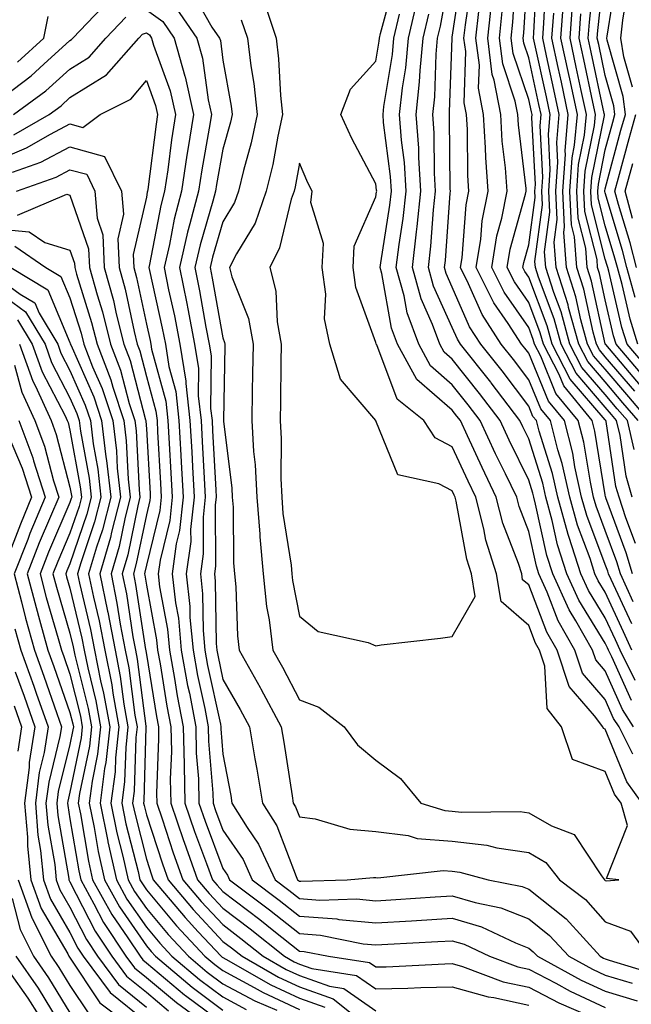
# Model space of a CAD drawing. Units: inches. Extents: x 1023923 to 1026563, y 7229258 to 7231898.
# Drawn here: x 1024721 to 1024801, y 7229326 to 7229454 of the extents above; entities that cross this region are included whole.
import ezdxf

# ---------------------------------------------------------------- set-up
doc = ezdxf.new("R2010")
doc.units = ezdxf.units.IN
doc.header["$MEASUREMENT"] = 0
doc.layers.add('Contour_10237229', color=7, linetype='Continuous', true_color=0x9a7770)

msp = doc.modelspace()

# ---------------------------------------------------------------- linework, layer by layer
at = {"layer": 'Contour_10237229'}
for points in [[(1024801.49, 7229365.35, 3047), (1024798.91, 7229371.06, 3047), (1024798.48, 7229371.92, 3047), (1024798.34, 7229372.21, 3047), (1024798.05, 7229372.85, 3047), (1024794.59, 7229378.46, 3047), (1024793.03, 7229381.92, 3047), (1024791.82, 7229385.69, 3047), (1024791.12, 7229388.85, 3047), (1024790.28, 7229391.92, 3047), (1024789.87, 7229393.74, 3047), (1024788.05, 7229399.53, 3047), (1024787.27, 7229401.13, 3047), (1024786.9, 7229401.92, 3047), (1024783.13, 7229406.85, 3047), (1024783.07, 7229406.93, 3047), (1024779.14, 7229411.92, 3047), (1024778.71, 7229412.58, 3047), (1024778.05, 7229414.11, 3047), (1024775.61, 7229419.48, 3047), (1024774.92, 7229421.92, 3047), (1024775.26, 7229424.7, 3047), (1024775.59, 7229429.47, 3047), (1024775.86, 7229431.92, 3047), (1024775.71, 7229434.25, 3047), (1024775.67, 7229439.54, 3047), (1024775.49, 7229441.92, 3047), (1024775.75, 7229444.22, 3047), (1024775.92, 7229449.8, 3047), (1024776.12, 7229451.92, 3047), (1024776.49, 7229453.47, 3047), (1024778.03, 7229461.9, 3047)], [(1024801.98, 7229367.98, 3046), (1024799.98, 7229371.92, 3046), (1024799.4, 7229373.27, 3046), (1024798.05, 7229376.17, 3046), (1024795.86, 7229379.73, 3046), (1024794.87, 7229381.92, 3046), (1024793.34, 7229386.63, 3046), (1024793.19, 7229387.06, 3046), (1024791.84, 7229391.92, 3046), (1024791.16, 7229395.02, 3046), (1024789.42, 7229400.56, 3046), (1024789.07, 7229401.92, 3046), (1024788.6, 7229402.48, 3046), (1024788.05, 7229403.82, 3046), (1024784.55, 7229408.42, 3046), (1024781.8, 7229411.92, 3046), (1024780.32, 7229414.2, 3046), (1024778.05, 7229419.38, 3046), (1024777.25, 7229421.13, 3046), (1024777.03, 7229421.92, 3046), (1024777.15, 7229422.83, 3046), (1024777.76, 7229431.63, 3046), (1024777.8, 7229431.92, 3046), (1024777.78, 7229432.2, 3046), (1024777.7, 7229441.57, 3046), (1024777.68, 7229441.92, 3046), (1024777.7, 7229442.26, 3046), (1024778.03, 7229451.89, 3046), (1024778.03, 7229451.92, 3046), (1024778.03, 7229451.94, 3046), (1024778.05, 7229452.04, 3046), (1024779.32, 7229460.64, 3046)], [(1024801.59, 7229391.92, 3040), (1024800.78, 7229394.65, 3040), (1024799.98, 7229399.99, 3040), (1024799.53, 7229401.92, 3040), (1024798.85, 7229402.72, 3040), (1024798.05, 7229403.67, 3040), (1024794.24, 7229408.11, 3040), (1024792.27, 7229411.92, 3040), (1024791.37, 7229415.23, 3040), (1024789.32, 7229420.66, 3040), (1024788.91, 7229421.92, 3040), (1024788.85, 7229422.71, 3040), (1024789.85, 7229430.12, 3040), (1024789.77, 7229431.92, 3040), (1024789.89, 7229433.76, 3040), (1024789.53, 7229440.44, 3040), (1024789.67, 7229441.92, 3040), (1024789.38, 7229443.25, 3040), (1024788.05, 7229449.32, 3040), (1024787.39, 7229451.27, 3040), (1024787.31, 7229451.92, 3040), (1024787.39, 7229452.58, 3040), (1024787.95, 7229461.82, 3040)], [(1024801.82, 7229398.16, 3039), (1024800.94, 7229401.92, 3039), (1024799.61, 7229403.48, 3039), (1024798.05, 7229405.32, 3039), (1024795, 7229408.87, 3039), (1024793.42, 7229411.92, 3039), (1024792.27, 7229416.14, 3039), (1024791.31, 7229418.65, 3039), (1024790.26, 7229421.92, 3039), (1024790.1, 7229423.98, 3039), (1024790.8, 7229429.16, 3039), (1024790.69, 7229431.92, 3039), (1024790.86, 7229434.73, 3039), (1024790.63, 7229439.34, 3039), (1024790.84, 7229441.92, 3039), (1024790.35, 7229444.22, 3039), (1024788.85, 7229451.13, 3039), (1024788.67, 7229451.92, 3039), (1024788.71, 7229452.59, 3039), (1024789.14, 7229460.83, 3039)], [(1024802.33, 7229411.92, 3032), (1024801.29, 7229415.16, 3032), (1024800.24, 7229419.73, 3032), (1024799.63, 7229421.92, 3032), (1024799.3, 7229423.17, 3032), (1024798.05, 7229427.36, 3032), (1024797.13, 7229431, 3032), (1024797.07, 7229431.92, 3032), (1024797.15, 7229432.83, 3032), (1024798.05, 7229437.29, 3032), (1024799.03, 7229440.94, 3032), (1024799.3, 7229441.92, 3032), (1024799.16, 7229443.04, 3032), (1024798.05, 7229447.02, 3032), (1024797.19, 7229451.06, 3032), (1024797, 7229451.92, 3032), (1024797.07, 7229452.89, 3032), (1024798.05, 7229461.76, 3032)], [(1024753.48, 7229456.5, 3051), (1024755, 7229451.92, 3051), (1024755.34, 7229449.21, 3051), (1024755.57, 7229444.4, 3051), (1024755.84, 7229441.92, 3051), (1024755.22, 7229439.09, 3051), (1024754.57, 7229435.41, 3051), (1024753.73, 7229431.92, 3051), (1024752.25, 7229427.73, 3051), (1024749.85, 7229423.73, 3051), (1024748.93, 7229421.92, 3051), (1024749.24, 7229420.72, 3051), (1024751.39, 7229415.25, 3051), (1024752, 7229411.92, 3051), (1024751.94, 7229408.03, 3051), (1024751.9, 7229405.76, 3051), (1024751.84, 7229401.92, 3051), (1024752.07, 7229397.9, 3051), (1024752.29, 7229396.16, 3051), (1024752.5, 7229391.92, 3051), (1024752.87, 7229387.1, 3051), (1024752.87, 7229386.75, 3051), (1024753.3, 7229381.92, 3051), (1024753.75, 7229377.63, 3051), (1024754.1, 7229375.87, 3051), (1024754.59, 7229371.92, 3051), (1024755.84, 7229369.7, 3051), (1024758.05, 7229365.42, 3051), (1024760.61, 7229364.49, 3051), (1024763.91, 7229361.92, 3051), (1024765.67, 7229359.53, 3051), (1024768.05, 7229357.54, 3051), (1024771.27, 7229355.13, 3051), (1024773.93, 7229351.92, 3051), (1024777.07, 7229350.95, 3051), (1024778.05, 7229350.87, 3051), (1024779.24, 7229350.74, 3051), (1024786.94, 7229350.82, 3051), (1024788.05, 7229350.65, 3051), (1024791.02, 7229348.95, 3051), (1024793.97, 7229347.84, 3051), (1024797.56, 7229342.41, 3051), (1024797.95, 7229341.92, 3051), (1024798.01, 7229341.87, 3051), (1024798.05, 7229341.82, 3051), (1024798.21, 7229341.76, 3051), (1024799.81, 7229341.92, 3051), (1024798.21, 7229342.08, 3051), (1024800.94, 7229349.03, 3051), (1024800.12, 7229351.92, 3051), (1024799.24, 7229353.12, 3051), (1024798.05, 7229356.05, 3051), (1024793.77, 7229357.64, 3051), (1024792.31, 7229361.92, 3051), (1024790.45, 7229364.32, 3051), (1024790.14, 7229369.83, 3051), (1024789.46, 7229371.92, 3051), (1024788.95, 7229372.82, 3051), (1024788.05, 7229375.14, 3051), (1024784.42, 7229378.29, 3051), (1024783.83, 7229381.92, 3051), (1024782.44, 7229386.31, 3051), (1024782.17, 7229387.79, 3051), (1024781.12, 7229391.92, 3051), (1024780.12, 7229393.99, 3051), (1024778.05, 7229398.5, 3051), (1024775.8, 7229399.68, 3051), (1024774.34, 7229401.92, 3051), (1024770.84, 7229404.71, 3051), (1024768.17, 7229411.81, 3051), (1024768.11, 7229411.92, 3051), (1024768.09, 7229411.96, 3051), (1024768.05, 7229412.15, 3051), (1024765.43, 7229419.3, 3051), (1024765.08, 7229421.92, 3051), (1024765.22, 7229424.74, 3051), (1024768.05, 7229431.17, 3051), (1024768.15, 7229431.81, 3051), (1024768.17, 7229431.92, 3051), (1024768.15, 7229432.03, 3051), (1024768.05, 7229432.87, 3051), (1024764.91, 7229438.79, 3051), (1024763.48, 7229441.92, 3051), (1024764.75, 7229445.23, 3051), (1024768.05, 7229448.92, 3051), (1024768.48, 7229451.5, 3051), (1024768.52, 7229451.92, 3051), (1024768.66, 7229452.53, 3051), (1024770.53, 7229459.44, 3051)], [(1024801.51, 7229371.92, 3045), (1024800.45, 7229374.32, 3045), (1024798.05, 7229379.49, 3045), (1024797.13, 7229380.99, 3045), (1024796.7, 7229381.92, 3045), (1024796.06, 7229383.91, 3045), (1024794.42, 7229388.28, 3045), (1024793.4, 7229391.92, 3045), (1024792.42, 7229396.3, 3045), (1024791.86, 7229398.11, 3045), (1024790.88, 7229401.92, 3045), (1024789.61, 7229403.48, 3045), (1024788.05, 7229407.27, 3045), (1024786.04, 7229409.91, 3045), (1024784.46, 7229411.92, 3045), (1024781.94, 7229415.8, 3045), (1024780.18, 7229419.78, 3045), (1024779.1, 7229421.92, 3045), (1024779.32, 7229423.19, 3045), (1024779.85, 7229430.11, 3045), (1024780.22, 7229431.92, 3045), (1024780.08, 7229433.94, 3045), (1024780.02, 7229439.95, 3045), (1024779.91, 7229441.92, 3045), (1024779.61, 7229443.47, 3045), (1024779.81, 7229450.16, 3045), (1024779.57, 7229451.92, 3045), (1024779.77, 7229453.64, 3045), (1024780.61, 7229459.35, 3045)], [(1024802, 7229385.87, 3041), (1024800.76, 7229389.21, 3041), (1024799.85, 7229391.92, 3041), (1024799.44, 7229393.31, 3041), (1024798.15, 7229401.82, 3041), (1024798.13, 7229401.92, 3041), (1024798.09, 7229401.96, 3041), (1024798.05, 7229402.01, 3041), (1024793.48, 7229407.35, 3041), (1024791.12, 7229411.92, 3041), (1024790.45, 7229414.32, 3041), (1024788.05, 7229420.69, 3041), (1024787.54, 7229421.41, 3041), (1024787.29, 7229421.92, 3041), (1024787.41, 7229422.57, 3041), (1024788.05, 7229424.91, 3041), (1024788.89, 7229431.08, 3041), (1024788.85, 7229431.92, 3041), (1024788.91, 7229432.78, 3041), (1024788.44, 7229441.52, 3041), (1024788.48, 7229441.92, 3041), (1024788.4, 7229442.28, 3041), (1024788.05, 7229443.91, 3041), (1024786.02, 7229449.9, 3041), (1024785.76, 7229451.92, 3041), (1024785.98, 7229453.98, 3041), (1024786.37, 7229460.24, 3041)], [(1024802.35, 7229401.92, 3038), (1024800.37, 7229404.24, 3038), (1024798.05, 7229406.97, 3038), (1024795.76, 7229409.63, 3038), (1024794.59, 7229411.92, 3038), (1024793.26, 7229416.71, 3038), (1024793.19, 7229417.06, 3038), (1024791.62, 7229421.92, 3038), (1024791.37, 7229425.25, 3038), (1024791.78, 7229428.19, 3038), (1024791.59, 7229431.92, 3038), (1024791.84, 7229435.72, 3038), (1024791.72, 7229438.26, 3038), (1024792.03, 7229441.92, 3038), (1024791.33, 7229445.2, 3038), (1024790.35, 7229449.61, 3038), (1024789.87, 7229451.92, 3038), (1024790.02, 7229453.88, 3038), (1024790.32, 7229459.66, 3038)], [(1024804.18, 7229408.06, 3033), (1024800.9, 7229411.92, 3033), (1024800.22, 7229414.09, 3033), (1024798.5, 7229421.47, 3033), (1024798.38, 7229421.92, 3033), (1024798.3, 7229422.18, 3033), (1024798.05, 7229423.04, 3033), (1024796.25, 7229430.12, 3033), (1024796.17, 7229431.92, 3033), (1024796.29, 7229433.69, 3033), (1024797.93, 7229441.8, 3033), (1024797.95, 7229441.92, 3033), (1024797.91, 7229442.06, 3033), (1024796.21, 7229450.08, 3033), (1024795.8, 7229451.92, 3033), (1024795.98, 7229453.99, 3033), (1024796.7, 7229460.56, 3033)], [(1024801.96, 7229418, 3031), (1024800.88, 7229421.92, 3031), (1024800.3, 7229424.17, 3031), (1024798.05, 7229431.68, 3031), (1024797.99, 7229431.87, 3031), (1024797.99, 7229431.92, 3031), (1024798.01, 7229431.97, 3031), (1024798.05, 7229432.2, 3031), (1024800.1, 7229439.87, 3031), (1024800.69, 7229441.92, 3031), (1024800.39, 7229444.26, 3031), (1024798.32, 7229451.66, 3031), (1024798.26, 7229451.92, 3031), (1024798.3, 7229452.17, 3031), (1024799.59, 7229460.39, 3031)], [(1024801.62, 7229445.49, 3030), (1024800.49, 7229449.47, 3030), (1024800.1, 7229451.92, 3030), (1024800.37, 7229454.24, 3030), (1024801.1, 7229458.87, 3030)], [(1024718.05, 7229443.26, 3048), (1024722.97, 7229446.99, 3048), (1024724.63, 7229448.49, 3048), (1024728.05, 7229451.6, 3048), (1024728.25, 7229451.72, 3048), (1024728.42, 7229451.92, 3048), (1024733.15, 7229456.82, 3048)], [(1024744.03, 7229457.91, 3049), (1024746.62, 7229453.36, 3049), (1024747.62, 7229451.92, 3049), (1024747.72, 7229451.58, 3049), (1024748.05, 7229449.05, 3049), (1024749.14, 7229443, 3049), (1024749.26, 7229441.92, 3049), (1024749.05, 7229440.93, 3049), (1024748.05, 7229437.38, 3049), (1024747.21, 7229432.77, 3049), (1024747.07, 7229431.92, 3049), (1024746.74, 7229430.61, 3049), (1024745.06, 7229424.9, 3049), (1024744.38, 7229421.92, 3049), (1024745, 7229418.87, 3049), (1024745.84, 7229414.13, 3049), (1024746.27, 7229411.92, 3049), (1024746.51, 7229410.38, 3049), (1024746.45, 7229403.52, 3049), (1024746.64, 7229401.92, 3049), (1024746.7, 7229400.58, 3049), (1024747.11, 7229392.87, 3049), (1024747.15, 7229391.92, 3049), (1024747.05, 7229390.92, 3049), (1024747.09, 7229382.89, 3049), (1024746.96, 7229381.92, 3049), (1024747.05, 7229380.93, 3049), (1024747.17, 7229372.8, 3049), (1024747.25, 7229371.92, 3049), (1024747.37, 7229371.25, 3049), (1024748.05, 7229368.09, 3049), (1024750.32, 7229364.18, 3049), (1024751.51, 7229361.92, 3049), (1024752.23, 7229357.74, 3049), (1024752.5, 7229356.36, 3049), (1024753.25, 7229351.92, 3049), (1024755.1, 7229348.96, 3049), (1024757.62, 7229342.35, 3049), (1024757.82, 7229341.92, 3049), (1024757.95, 7229341.82, 3049), (1024758.05, 7229341.74, 3049), (1024758.25, 7229341.72, 3049), (1024764.3, 7229341.92, 3049), (1024767.74, 7229342.23, 3049), (1024768.05, 7229342.2, 3049), (1024768.3, 7229342.17, 3049), (1024776.84, 7229343.13, 3049), (1024778.05, 7229343.03, 3049), (1024779.05, 7229342.92, 3049), (1024782.76, 7229341.92, 3049), (1024787.17, 7229341.03, 3049), (1024788.05, 7229340.69, 3049), (1024792.93, 7229336.8, 3049), (1024797.39, 7229331.92, 3049), (1024797.82, 7229331.69, 3049), (1024798.05, 7229331.58, 3049), (1024798.54, 7229331.43, 3049), (1024805.45, 7229329.31, 3049)], [(1024801.72, 7229378.25, 3043), (1024800.04, 7229381.92, 3043), (1024799.57, 7229383.45, 3043), (1024798.05, 7229387.58, 3043), (1024796.86, 7229390.73, 3043), (1024796.53, 7229391.92, 3043), (1024796.1, 7229393.87, 3043), (1024795.24, 7229399.11, 3043), (1024794.51, 7229401.92, 3043), (1024791.6, 7229405.48, 3043), (1024789.61, 7229410.36, 3043), (1024788.81, 7229411.92, 3043), (1024788.64, 7229412.51, 3043), (1024788.05, 7229414.08, 3043), (1024784.83, 7229418.7, 3043), (1024783.21, 7229421.92, 3043), (1024783.87, 7229426.09, 3043), (1024784.51, 7229428.39, 3043), (1024785.22, 7229431.92, 3043), (1024785.02, 7229434.96, 3043), (1024784.59, 7229438.46, 3043), (1024784.38, 7229441.92, 3043), (1024783.54, 7229446.43, 3043), (1024783.28, 7229447.16, 3043), (1024782.68, 7229451.92, 3043), (1024783.21, 7229456.76, 3043)], [(1024738.05, 7229455.59, 3047), (1024740.2, 7229454.07, 3047), (1024741.68, 7229451.92, 3047), (1024743.09, 7229446.96, 3047), (1024743.11, 7229446.86, 3047), (1024744.2, 7229441.92, 3047), (1024743.48, 7229437.35, 3047), (1024743.34, 7229436.62, 3047), (1024742.64, 7229431.92, 3047), (1024741.7, 7229428.27, 3047), (1024741.06, 7229424.94, 3047), (1024740.37, 7229421.92, 3047), (1024740.96, 7229419.01, 3047), (1024741.72, 7229415.6, 3047), (1024742.44, 7229411.92, 3047), (1024743.19, 7229407.07, 3047), (1024743.19, 7229406.78, 3047), (1024743.75, 7229401.92, 3047), (1024743.97, 7229397.85, 3047), (1024744.07, 7229395.89, 3047), (1024744.28, 7229391.92, 3047), (1024743.83, 7229387.71, 3047), (1024743.85, 7229386.13, 3047), (1024743.26, 7229381.92, 3047), (1024743.73, 7229377.61, 3047), (1024743.75, 7229376.21, 3047), (1024744.16, 7229371.92, 3047), (1024744.75, 7229368.63, 3047), (1024745.69, 7229364.28, 3047), (1024746.14, 7229361.92, 3047), (1024746.17, 7229360.05, 3047), (1024746.72, 7229353.24, 3047), (1024746.76, 7229351.92, 3047), (1024747.09, 7229350.95, 3047), (1024748.05, 7229348.4, 3047), (1024750.69, 7229344.55, 3047), (1024751.9, 7229341.92, 3047), (1024755.41, 7229339.27, 3047), (1024758.05, 7229337.16, 3047), (1024762.93, 7229336.8, 3047), (1024763.23, 7229336.74, 3047), (1024768.05, 7229336.3, 3047), (1024772.7, 7229336.57, 3047), (1024773.36, 7229336.6, 3047), (1024778.05, 7229336.88, 3047), (1024781.88, 7229335.75, 3047), (1024786.31, 7229333.66, 3047), (1024788.05, 7229332.98, 3047), (1024788.64, 7229332.52, 3047), (1024789.18, 7229331.92, 3047), (1024794.92, 7229328.8, 3047), (1024798.05, 7229327.35, 3047), (1024802.23, 7229326.11, 3047)], [(1024741.94, 7229455.82, 3048), (1024744.65, 7229451.92, 3048), (1024745.39, 7229449.27, 3048), (1024746.14, 7229443.84, 3048), (1024746.57, 7229441.92, 3048), (1024746.27, 7229440.14, 3048), (1024745.28, 7229434.69, 3048), (1024744.87, 7229431.92, 3048), (1024743.75, 7229427.63, 3048), (1024743.44, 7229426.53, 3048), (1024742.37, 7229421.92, 3048), (1024743.34, 7229417.21, 3048), (1024743.46, 7229416.51, 3048), (1024744.36, 7229411.92, 3048), (1024744.85, 7229408.73, 3048), (1024744.83, 7229405.15, 3048), (1024745.2, 7229401.92, 3048), (1024745.34, 7229399.21, 3048), (1024745.59, 7229394.38, 3048), (1024745.73, 7229391.92, 3048), (1024745.45, 7229389.31, 3048), (1024745.47, 7229384.51, 3048), (1024745.12, 7229381.92, 3048), (1024745.39, 7229379.27, 3048), (1024745.47, 7229374.51, 3048), (1024745.71, 7229371.92, 3048), (1024746.06, 7229369.94, 3048), (1024747.72, 7229362.26, 3048), (1024747.78, 7229361.92, 3048), (1024747.78, 7229361.65, 3048), (1024748.05, 7229358.31, 3048), (1024749.07, 7229352.94, 3048), (1024749.24, 7229351.92, 3048), (1024751.23, 7229348.75, 3048), (1024752.7, 7229346.58, 3048), (1024754.87, 7229341.92, 3048), (1024756.68, 7229340.55, 3048), (1024758.05, 7229339.46, 3048), (1024760.71, 7229339.25, 3048), (1024765.53, 7229339.41, 3048), (1024768.05, 7229339.18, 3048), (1024770.65, 7229339.32, 3048), (1024775.8, 7229339.68, 3048), (1024778.05, 7229339.82, 3048), (1024781.04, 7229338.93, 3048), (1024784.4, 7229338.26, 3048), (1024788.05, 7229336.83, 3048), (1024790.78, 7229334.65, 3048), (1024793.28, 7229331.92, 3048), (1024796.37, 7229330.24, 3048), (1024798.05, 7229329.47, 3048), (1024801.55, 7229328.42, 3048)], [(1024801.64, 7229358.33, 3049), (1024799.85, 7229361.92, 3049), (1024799.14, 7229363.01, 3049), (1024798.05, 7229365.46, 3049), (1024795.06, 7229368.92, 3049), (1024794.07, 7229371.92, 3049), (1024791.9, 7229375.77, 3049), (1024790.45, 7229379.52, 3049), (1024789.38, 7229381.92, 3049), (1024789.05, 7229382.92, 3049), (1024788.05, 7229387.45, 3049), (1024786.8, 7229390.68, 3049), (1024786.49, 7229391.92, 3049), (1024785.02, 7229394.95, 3049), (1024783.71, 7229397.59, 3049), (1024781.7, 7229401.92, 3049), (1024780.12, 7229403.99, 3049), (1024778.05, 7229406.62, 3049), (1024775.22, 7229409.09, 3049), (1024773.66, 7229411.92, 3049), (1024772.15, 7229416.01, 3049), (1024771.74, 7229418.22, 3049), (1024770.73, 7229421.92, 3049), (1024771.08, 7229424.95, 3049), (1024771.62, 7229428.35, 3049), (1024772.01, 7229431.92, 3049), (1024771.78, 7229435.64, 3049), (1024771.41, 7229438.57, 3049), (1024771.16, 7229441.92, 3049), (1024771.53, 7229445.4, 3049), (1024771.96, 7229448.01, 3049), (1024772.33, 7229451.92, 3049), (1024773.42, 7229456.56, 3049)], [(1024801.9, 7229405.77, 3036), (1024798.05, 7229410.28, 3036), (1024797.29, 7229411.16, 3036), (1024796.9, 7229411.92, 3036), (1024796.47, 7229413.5, 3036), (1024795.24, 7229419.11, 3036), (1024794.34, 7229421.92, 3036), (1024794.05, 7229425.93, 3036), (1024793.64, 7229427.51, 3036), (1024793.42, 7229431.92, 3036), (1024793.71, 7229436.26, 3036), (1024794.05, 7229437.93, 3036), (1024794.4, 7229441.92, 3036), (1024793.4, 7229446.57, 3036), (1024793.28, 7229447.14, 3036), (1024792.25, 7229451.92, 3036), (1024792.6, 7229456.46, 3036)], [(1024802.66, 7229406.53, 3035), (1024798.11, 7229411.85, 3035), (1024798.05, 7229411.92, 3035), (1024798.05, 7229411.96, 3035), (1024796.27, 7229420.13, 3035), (1024795.69, 7229421.92, 3035), (1024795.51, 7229424.47, 3035), (1024794.51, 7229428.38, 3035), (1024794.34, 7229431.92, 3035), (1024794.57, 7229435.4, 3035), (1024795.35, 7229439.21, 3035), (1024795.59, 7229441.92, 3035), (1024794.91, 7229445.06, 3035), (1024794.26, 7229448.12, 3035), (1024793.44, 7229451.92, 3035), (1024793.77, 7229456.21, 3035)], [(1024720.69, 7229441.92, 3047), (1024724.92, 7229445.04, 3047), (1024728.05, 7229447.87, 3047), (1024730.55, 7229449.42, 3047), (1024732.74, 7229451.92, 3047), (1024735.35, 7229454.63, 3047)], [(1024721.19, 7229448.77, 3049), (1024724.65, 7229451.92, 3049), (1024725.22, 7229454.75, 3049)], [(1024750.45, 7229454.32, 3050), (1024751.25, 7229451.92, 3050), (1024751.7, 7229448.28, 3050), (1024752.11, 7229445.98, 3050), (1024752.54, 7229441.92, 3050), (1024751.74, 7229438.23, 3050), (1024750.73, 7229434.61, 3050), (1024750.08, 7229431.92, 3050), (1024749.55, 7229430.42, 3050), (1024748.05, 7229427.9, 3050), (1024746.7, 7229423.28, 3050), (1024746.39, 7229421.92, 3050), (1024746.66, 7229420.53, 3050), (1024748.05, 7229412.72, 3050), (1024748.28, 7229412.14, 3050), (1024748.32, 7229411.92, 3050), (1024748.3, 7229411.66, 3050), (1024748.13, 7229401.99, 3050), (1024748.11, 7229401.92, 3050), (1024748.13, 7229401.85, 3050), (1024749.22, 7229393.08, 3050), (1024749.28, 7229391.92, 3050), (1024749.38, 7229390.59, 3050), (1024749.44, 7229383.32, 3050), (1024749.57, 7229381.92, 3050), (1024749.75, 7229380.22, 3050), (1024749.94, 7229373.81, 3050), (1024750.18, 7229371.92, 3050), (1024752.93, 7229367.04, 3050), (1024753.01, 7229366.89, 3050), (1024755.65, 7229361.92, 3050), (1024756.02, 7229359.88, 3050), (1024757.09, 7229352.89, 3050), (1024757.25, 7229351.92, 3050), (1024757.56, 7229351.43, 3050), (1024758.05, 7229350.13, 3050), (1024760.1, 7229349.87, 3050), (1024764.65, 7229348.51, 3050), (1024768.05, 7229348.22, 3050), (1024772.29, 7229347.69, 3050), (1024773.46, 7229347.32, 3050), (1024778.05, 7229346.95, 3050), (1024782.56, 7229346.43, 3050), (1024783.89, 7229346.08, 3050), (1024788.05, 7229345.46, 3050), (1024790.3, 7229344.17, 3050), (1024792.05, 7229341.92, 3050), (1024795.45, 7229339.32, 3050), (1024798.05, 7229336.44, 3050), (1024801.35, 7229335.22, 3050), (1024803.75, 7229331.92, 3050)], [(1024802.89, 7229351.92, 3050), (1024800.86, 7229354.72, 3050), (1024798.05, 7229361.59, 3050), (1024797.82, 7229361.68, 3050), (1024797.74, 7229361.92, 3050), (1024796.64, 7229363.32, 3050), (1024793.32, 7229367.18, 3050), (1024791.76, 7229371.92, 3050), (1024790.43, 7229374.29, 3050), (1024788.05, 7229380.44, 3050), (1024787.25, 7229381.13, 3050), (1024787.13, 7229381.92, 3050), (1024786.7, 7229383.27, 3050), (1024784.67, 7229388.54, 3050), (1024783.79, 7229391.92, 3050), (1024781.94, 7229395.8, 3050), (1024780.04, 7229399.94, 3050), (1024779.1, 7229401.92, 3050), (1024778.66, 7229402.52, 3050), (1024778.05, 7229403.28, 3050), (1024773.42, 7229407.29, 3050), (1024770.88, 7229411.92, 3050), (1024770.12, 7229413.99, 3050), (1024768.83, 7229421.14, 3050), (1024768.62, 7229421.92, 3050), (1024768.69, 7229422.55, 3050), (1024769.89, 7229430.08, 3050), (1024770.08, 7229431.92, 3050), (1024769.96, 7229433.83, 3050), (1024769.07, 7229440.9, 3050), (1024768.99, 7229441.92, 3050), (1024769.1, 7229442.96, 3050), (1024770.22, 7229449.75, 3050), (1024770.41, 7229451.92, 3050), (1024771.16, 7229455.02, 3050)], [(1024801.76, 7229361.92, 3048), (1024800.32, 7229364.19, 3048), (1024798.05, 7229369.21, 3048), (1024796.8, 7229370.66, 3048), (1024796.39, 7229371.92, 3048), (1024794.22, 7229375.76, 3048), (1024793.32, 7229377.19, 3048), (1024791.21, 7229381.92, 3048), (1024790.43, 7229384.3, 3048), (1024788.95, 7229391.01, 3048), (1024788.69, 7229391.92, 3048), (1024788.58, 7229392.46, 3048), (1024788.05, 7229394.16, 3048), (1024785.49, 7229399.36, 3048), (1024784.3, 7229401.92, 3048), (1024781.59, 7229405.46, 3048), (1024778.05, 7229409.96, 3048), (1024777, 7229410.88, 3048), (1024776.43, 7229411.92, 3048), (1024775.47, 7229414.49, 3048), (1024773.97, 7229417.84, 3048), (1024772.84, 7229421.92, 3048), (1024773.38, 7229426.59, 3048), (1024773.44, 7229427.3, 3048), (1024773.93, 7229431.92, 3048), (1024773.66, 7229436.31, 3048), (1024773.66, 7229437.52, 3048), (1024773.32, 7229441.92, 3048), (1024773.77, 7229446.19, 3048), (1024773.83, 7229447.7, 3048), (1024774.22, 7229451.92, 3048), (1024774.96, 7229455.02, 3048)], [(1024801.51, 7229375.38, 3044), (1024798.83, 7229381.15, 3044), (1024798.48, 7229381.92, 3044), (1024798.38, 7229382.24, 3044), (1024798.05, 7229383.12, 3044), (1024795.63, 7229389.51, 3044), (1024794.96, 7229391.92, 3044), (1024794.09, 7229395.88, 3044), (1024793.79, 7229397.66, 3044), (1024792.7, 7229401.92, 3044), (1024790.61, 7229404.48, 3044), (1024788.05, 7229410.72, 3044), (1024787.52, 7229411.4, 3044), (1024787.11, 7229411.92, 3044), (1024785.37, 7229414.6, 3044), (1024783.46, 7229417.33, 3044), (1024781.16, 7229421.92, 3044), (1024781.76, 7229425.63, 3044), (1024781.94, 7229428.02, 3044), (1024782.72, 7229431.92, 3044), (1024782.42, 7229436.3, 3044), (1024782.41, 7229437.56, 3044), (1024782.15, 7229441.92, 3044), (1024781.49, 7229445.37, 3044), (1024781.59, 7229448.38, 3044), (1024781.12, 7229451.92, 3044), (1024781.51, 7229455.38, 3044)], [(1024801.62, 7229381.92, 3042), (1024800.78, 7229384.65, 3042), (1024798.13, 7229391.84, 3042), (1024798.11, 7229391.92, 3042), (1024798.09, 7229391.96, 3042), (1024798.05, 7229392.23, 3042), (1024796.68, 7229400.55, 3042), (1024796.33, 7229401.92, 3042), (1024792.62, 7229406.48, 3042), (1024792.01, 7229407.96, 3042), (1024789.96, 7229411.92, 3042), (1024789.55, 7229413.41, 3042), (1024788.05, 7229417.38, 3042), (1024786.17, 7229420.05, 3042), (1024785.24, 7229421.92, 3042), (1024785.63, 7229424.33, 3042), (1024787.64, 7229431.52, 3042), (1024787.72, 7229431.92, 3042), (1024787.7, 7229432.26, 3042), (1024786.7, 7229440.58, 3042), (1024786.62, 7229441.92, 3042), (1024786.29, 7229443.67, 3042), (1024784.65, 7229448.53, 3042), (1024784.22, 7229451.92, 3042), (1024784.59, 7229455.38, 3042)], [(1024803.73, 7229401.92, 3037), (1024801.14, 7229405.01, 3037), (1024798.05, 7229408.63, 3037), (1024796.53, 7229410.4, 3037), (1024795.75, 7229411.92, 3037), (1024794.87, 7229415.1, 3037), (1024794.22, 7229418.08, 3037), (1024792.97, 7229421.92, 3037), (1024792.64, 7229426.51, 3037), (1024792.74, 7229427.23, 3037), (1024792.5, 7229431.92, 3037), (1024792.84, 7229436.7, 3037), (1024792.8, 7229437.16, 3037), (1024793.21, 7229441.92, 3037), (1024792.31, 7229446.17, 3037), (1024791.88, 7229448.09, 3037), (1024791.06, 7229451.92, 3037), (1024791.31, 7229455.17, 3037)], [(1024803.42, 7229407.29, 3034), (1024799.48, 7229411.92, 3034), (1024799.14, 7229413, 3034), (1024798.05, 7229417.69, 3034), (1024797.29, 7229421.16, 3034), (1024797.05, 7229421.92, 3034), (1024796.98, 7229423, 3034), (1024795.39, 7229429.25, 3034), (1024795.26, 7229431.92, 3034), (1024795.43, 7229434.54, 3034), (1024796.64, 7229440.51, 3034), (1024796.76, 7229441.92, 3034), (1024796.41, 7229443.56, 3034), (1024795.24, 7229449.11, 3034), (1024794.63, 7229451.92, 3034), (1024794.87, 7229455.1, 3034)], [(1024720.71, 7229439.26, 3046), (1024725.32, 7229441.92, 3046), (1024726.9, 7229443.08, 3046), (1024728.05, 7229444.14, 3046), (1024732.84, 7229447.13, 3046), (1024737.05, 7229451.92, 3046), (1024737.54, 7229452.43, 3046), (1024738.05, 7229452.6, 3046), (1024738.44, 7229452.32, 3046), (1024738.73, 7229451.92, 3046), (1024738.99, 7229450.97, 3046), (1024741.17, 7229445.04, 3046), (1024741.86, 7229441.92, 3046), (1024741.33, 7229438.63, 3046), (1024740.84, 7229434.71, 3046), (1024740.43, 7229431.92, 3046), (1024739.94, 7229430.03, 3046), (1024738.46, 7229422.32, 3046), (1024738.36, 7229421.92, 3046), (1024738.44, 7229421.53, 3046), (1024740.12, 7229414, 3046), (1024740.53, 7229411.92, 3046), (1024740.98, 7229408.98, 3046), (1024741.88, 7229405.74, 3046), (1024742.31, 7229401.92, 3046), (1024742.56, 7229397.42, 3046), (1024742.6, 7229396.48, 3046), (1024742.85, 7229391.92, 3046), (1024742.39, 7229387.58, 3046), (1024741.96, 7229385.84, 3046), (1024741.43, 7229381.92, 3046), (1024741.84, 7229378.13, 3046), (1024742.23, 7229376.09, 3046), (1024742.6, 7229371.92, 3046), (1024743.44, 7229367.32, 3046), (1024743.67, 7229366.3, 3046), (1024744.51, 7229361.92, 3046), (1024744.57, 7229358.45, 3046), (1024744.85, 7229355.12, 3046), (1024744.92, 7229351.92, 3046), (1024745.73, 7229349.59, 3046), (1024748.05, 7229343.41, 3046), (1024748.66, 7229342.53, 3046), (1024748.93, 7229341.92, 3046), (1024754.14, 7229338, 3046), (1024758.05, 7229334.88, 3046), (1024760.8, 7229334.67, 3046), (1024766.41, 7229333.56, 3046), (1024768.05, 7229333.4, 3046), (1024769.63, 7229333.5, 3046), (1024776.14, 7229333.83, 3046), (1024778.05, 7229333.95, 3046), (1024779.61, 7229333.48, 3046), (1024782.93, 7229331.92, 3046), (1024786.64, 7229330.52, 3046), (1024788.05, 7229330.22, 3046), (1024791.57, 7229328.4, 3046), (1024793.48, 7229327.36, 3046), (1024798.05, 7229325.24, 3046)], [(1024718.05, 7229435.76, 3045), (1024722.39, 7229437.57, 3045), (1024725.49, 7229439.36, 3045), (1024728.05, 7229440.7, 3045), (1024729.73, 7229440.24, 3045), (1024732, 7229441.92, 3045), (1024736.02, 7229443.95, 3045), (1024738.05, 7229446.39, 3045), (1024739.24, 7229443.12, 3045), (1024739.51, 7229441.92, 3045), (1024739.32, 7229440.66, 3045), (1024738.25, 7229432.11, 3045), (1024738.21, 7229431.92, 3045), (1024738.17, 7229431.79, 3045), (1024738.05, 7229431.14, 3045), (1024736.33, 7229423.64, 3045), (1024736.41, 7229421.92, 3045), (1024736.76, 7229420.64, 3045), (1024738.05, 7229414.53, 3045), (1024738.52, 7229412.4, 3045), (1024738.62, 7229411.92, 3045), (1024738.73, 7229411.25, 3045), (1024740.57, 7229404.45, 3045), (1024740.86, 7229401.92, 3045), (1024741.04, 7229398.94, 3045), (1024741.25, 7229395.11, 3045), (1024741.41, 7229391.92, 3045), (1024741.1, 7229388.87, 3045), (1024739.83, 7229383.7, 3045), (1024739.59, 7229381.92, 3045), (1024739.77, 7229380.2, 3045), (1024740.8, 7229374.67, 3045), (1024741.06, 7229371.92, 3045), (1024741.74, 7229368.24, 3045), (1024742.09, 7229365.97, 3045), (1024742.87, 7229361.92, 3045), (1024742.97, 7229356.99, 3045), (1024742.97, 7229356.84, 3045), (1024743.09, 7229351.92, 3045), (1024744.36, 7229348.22, 3045), (1024745.92, 7229344.04, 3045), (1024746.7, 7229341.92, 3045), (1024747.31, 7229341.19, 3045), (1024748.05, 7229340.4, 3045), (1024752.87, 7229336.74, 3045), (1024754.71, 7229335.26, 3045), (1024758.05, 7229332.59, 3045), (1024758.67, 7229332.55, 3045), (1024761.84, 7229331.92, 3045), (1024767.23, 7229331.1, 3045), (1024768.05, 7229330.52, 3045), (1024769.42, 7229330.55, 3045), (1024777.07, 7229330.95, 3045), (1024778.05, 7229330.97, 3045), (1024779.38, 7229330.6, 3045), (1024784.71, 7229328.59, 3045), (1024788.05, 7229327.87, 3045), (1024791.98, 7229325.85, 3045), (1024795.8, 7229324.18, 3045)], [(1024802.13, 7229421.92, 3030), (1024801.29, 7229425.16, 3030), (1024799.79, 7229430.18, 3030), (1024799.3, 7229431.92, 3030), (1024799.79, 7229433.67, 3030), (1024801.17, 7229438.8, 3030), (1024802.07, 7229441.92, 3030)], [(1024720.53, 7229434.39, 3044), (1024724.26, 7229435.71, 3044), (1024728.05, 7229437.7, 3044), (1024732.58, 7229436.46, 3044), (1024734.81, 7229431.92, 3044), (1024735.04, 7229428.92, 3044), (1024734.3, 7229425.66, 3044), (1024734.48, 7229421.92, 3044), (1024735.26, 7229419.12, 3044), (1024736.43, 7229413.55, 3044), (1024736.82, 7229411.92, 3044), (1024737.17, 7229411.04, 3044), (1024738.05, 7229407.69, 3044), (1024739.28, 7229403.16, 3044), (1024739.44, 7229401.92, 3044), (1024739.51, 7229400.46, 3044), (1024739.89, 7229393.76, 3044), (1024739.98, 7229391.92, 3044), (1024739.79, 7229390.17, 3044), (1024738.05, 7229383.02, 3044), (1024737.85, 7229382.11, 3044), (1024737.8, 7229381.92, 3044), (1024737.85, 7229381.71, 3044), (1024738.05, 7229380.41, 3044), (1024739.38, 7229373.26, 3044), (1024739.51, 7229371.92, 3044), (1024739.85, 7229370.13, 3044), (1024740.73, 7229364.61, 3044), (1024741.25, 7229361.92, 3044), (1024741.31, 7229358.66, 3044), (1024741.17, 7229355.05, 3044), (1024741.25, 7229351.92, 3044), (1024742.91, 7229347.07, 3044), (1024742.97, 7229346.85, 3044), (1024744.75, 7229341.92, 3044), (1024746.25, 7229340.13, 3044), (1024748.05, 7229338.22, 3044), (1024751.62, 7229335.5, 3044), (1024756.1, 7229331.92, 3044), (1024757.35, 7229331.21, 3044), (1024758.05, 7229330.88, 3044), (1024759.67, 7229330.3, 3044), (1024765.53, 7229329.41, 3044), (1024768.05, 7229327.65, 3044), (1024772.23, 7229327.73, 3044), (1024773.95, 7229327.82, 3044), (1024778.05, 7229327.91, 3044), (1024782.72, 7229326.6, 3044), (1024783.46, 7229326.51, 3044), (1024788.05, 7229325.52, 3044)], [(1024801.62, 7229428.35, 3029), (1024800.65, 7229431.92, 3029), (1024801.64, 7229435.51, 3029)], [(1024721.06, 7229431.92, 3043), (1024726.23, 7229433.75, 3043), (1024728.05, 7229434.7, 3043), (1024730.24, 7229434.11, 3043), (1024731.29, 7229431.92, 3043), (1024731.59, 7229428.38, 3043), (1024732.35, 7229426.22, 3043), (1024732.54, 7229421.92, 3043), (1024733.73, 7229417.6, 3043), (1024734.1, 7229415.88, 3043), (1024735.08, 7229411.92, 3043), (1024735.92, 7229409.78, 3043), (1024737.95, 7229402.01, 3043), (1024737.99, 7229401.92, 3043), (1024737.99, 7229401.86, 3043), (1024738.05, 7229400.84, 3043), (1024738.52, 7229392.39, 3043), (1024738.54, 7229391.92, 3043), (1024738.5, 7229391.47, 3043), (1024738.05, 7229389.63, 3043), (1024736.72, 7229383.24, 3043), (1024736.35, 7229381.92, 3043), (1024736.64, 7229380.5, 3043), (1024737.95, 7229372.02, 3043), (1024737.97, 7229371.92, 3043), (1024737.99, 7229371.85, 3043), (1024738.05, 7229371.36, 3043), (1024739.36, 7229363.24, 3043), (1024739.61, 7229361.92, 3043), (1024739.65, 7229360.32, 3043), (1024739.38, 7229353.25, 3043), (1024739.4, 7229351.92, 3043), (1024740.12, 7229349.86, 3043), (1024741.55, 7229345.43, 3043), (1024742.82, 7229341.92, 3043), (1024745.22, 7229339.08, 3043), (1024748.05, 7229336.05, 3043), (1024750.39, 7229334.26, 3043), (1024753.32, 7229331.92, 3043), (1024756.33, 7229330.2, 3043), (1024758.05, 7229329.4, 3043), (1024761.98, 7229327.99, 3043), (1024763.85, 7229327.71, 3043), (1024768.05, 7229324.77, 3043)], [(1024721.19, 7229428.79, 3042), (1024727.64, 7229431.52, 3042), (1024728.05, 7229431.39, 3042), (1024730.49, 7229424.36, 3042), (1024730.61, 7229421.92, 3042), (1024731.59, 7229418.38, 3042), (1024732.29, 7229416.16, 3042), (1024733.34, 7229411.92, 3042), (1024734.65, 7229408.53, 3042), (1024735.8, 7229404.17, 3042), (1024736.53, 7229401.92, 3042), (1024736.7, 7229400.57, 3042), (1024737.11, 7229392.86, 3042), (1024737.21, 7229391.92, 3042), (1024736.94, 7229390.8, 3042), (1024735.61, 7229384.37, 3042), (1024734.89, 7229381.92, 3042), (1024735.43, 7229379.29, 3042), (1024736.29, 7229373.67, 3042), (1024736.62, 7229371.92, 3042), (1024736.86, 7229370.74, 3042), (1024737.99, 7229361.97, 3042), (1024738.01, 7229361.92, 3042), (1024737.99, 7229361.87, 3042), (1024737.72, 7229352.25, 3042), (1024737.68, 7229351.92, 3042), (1024737.74, 7229351.61, 3042), (1024738.05, 7229350.4, 3042), (1024740.14, 7229344, 3042), (1024740.88, 7229341.92, 3042), (1024744.16, 7229338.03, 3042), (1024748.05, 7229333.87, 3042), (1024749.16, 7229333.03, 3042), (1024750.55, 7229331.92, 3042), (1024755.32, 7229329.19, 3042), (1024758.05, 7229327.93, 3042), (1024762.46, 7229326.34, 3042), (1024768.03, 7229321.92, 3042)], [(1024718.05, 7229427.01, 3041), (1024722.74, 7229426.61, 3041), (1024724.77, 7229425.2, 3041), (1024728.05, 7229424.21, 3041), (1024728.64, 7229422.52, 3041), (1024728.67, 7229421.92, 3041), (1024728.91, 7229421.06, 3041), (1024730.88, 7229414.76, 3041), (1024731.6, 7229411.92, 3041), (1024733.4, 7229407.27, 3041), (1024733.66, 7229406.31, 3041), (1024735.08, 7229401.92, 3041), (1024735.41, 7229399.28, 3041), (1024735.67, 7229394.29, 3041), (1024735.94, 7229391.92, 3041), (1024735.22, 7229389.08, 3041), (1024734.48, 7229385.49, 3041), (1024733.42, 7229381.92, 3041), (1024734.2, 7229378.08, 3041), (1024734.63, 7229375.33, 3041), (1024735.28, 7229371.92, 3041), (1024735.75, 7229369.62, 3041), (1024736.55, 7229363.42, 3041), (1024736.82, 7229361.92, 3041), (1024736.66, 7229360.53, 3041), (1024736.47, 7229353.51, 3041), (1024736.25, 7229351.92, 3041), (1024736.57, 7229350.43, 3041), (1024738.05, 7229344.61, 3041), (1024738.71, 7229342.58, 3041), (1024738.95, 7229341.92, 3041), (1024743.11, 7229336.98, 3041), (1024744.83, 7229335.13, 3041), (1024747.84, 7229331.92, 3041), (1024747.95, 7229331.82, 3041), (1024748.05, 7229331.74, 3041), (1024748.42, 7229331.55, 3041), (1024754.32, 7229328.18, 3041), (1024758.05, 7229326.45, 3041), (1024761.39, 7229325.26, 3041)], [(1024720.84, 7229424.72, 3040), (1024724.91, 7229421.92, 3040), (1024726.88, 7229420.75, 3040), (1024728.05, 7229417.96, 3040), (1024729.5, 7229413.37, 3040), (1024729.85, 7229411.92, 3040), (1024731, 7229408.97, 3040), (1024732.27, 7229406.13, 3040), (1024733.64, 7229401.92, 3040), (1024734.12, 7229397.99, 3040), (1024734.24, 7229395.73, 3040), (1024734.65, 7229391.92, 3040), (1024733.5, 7229387.36, 3040), (1024733.34, 7229386.63, 3040), (1024731.96, 7229381.92, 3040), (1024732.97, 7229377, 3040), (1024733.01, 7229376.87, 3040), (1024733.95, 7229371.92, 3040), (1024734.63, 7229368.5, 3040), (1024735.1, 7229364.87, 3040), (1024735.63, 7229361.92, 3040), (1024735.34, 7229359.21, 3040), (1024735.2, 7229354.77, 3040), (1024734.83, 7229351.92, 3040), (1024735.37, 7229349.24, 3040), (1024736.98, 7229342.99, 3040), (1024737.21, 7229341.92, 3040), (1024737.52, 7229341.38, 3040), (1024738.05, 7229340.61, 3040), (1024742, 7229335.88, 3040), (1024745.69, 7229331.92, 3040), (1024746.98, 7229330.84, 3040), (1024748.05, 7229330.04, 3040), (1024752.13, 7229327.85, 3040), (1024753.3, 7229327.17, 3040), (1024758.05, 7229324.98, 3040)], [(1024718.05, 7229420.99, 3038), (1024721.53, 7229418.44, 3038), (1024723.44, 7229417.31, 3038), (1024724.01, 7229415.97, 3038), (1024726.45, 7229411.92, 3038), (1024726.88, 7229410.74, 3038), (1024728.05, 7229408.47, 3038), (1024730.06, 7229403.93, 3038), (1024730.73, 7229401.92, 3038), (1024731.1, 7229398.87, 3038), (1024731.7, 7229395.57, 3038), (1024732.11, 7229391.92, 3038), (1024731.27, 7229388.69, 3038), (1024729.46, 7229383.32, 3038), (1024729.05, 7229381.92, 3038), (1024729.3, 7229380.67, 3038), (1024730.75, 7229374.62, 3038), (1024731.25, 7229371.92, 3038), (1024732.05, 7229367.91, 3038), (1024732.46, 7229366.32, 3038), (1024733.25, 7229361.92, 3038), (1024732.74, 7229357.23, 3038), (1024732.58, 7229356.45, 3038), (1024732, 7229351.92, 3038), (1024732.99, 7229346.97, 3038), (1024733.01, 7229346.88, 3038), (1024734.12, 7229341.92, 3038), (1024735.51, 7229339.38, 3038), (1024738.05, 7229335.73, 3038), (1024739.79, 7229333.65, 3038), (1024741.39, 7229331.92, 3038), (1024745, 7229328.87, 3038), (1024748.05, 7229326.61, 3038), (1024751.1, 7229324.97, 3038)], [(1024720.3, 7229421.92, 3039), (1024725.16, 7229419.03, 3039), (1024728.05, 7229412.13, 3039), (1024728.09, 7229411.97, 3039), (1024728.15, 7229411.82, 3039), (1024731.16, 7229405.04, 3039), (1024732.17, 7229401.92, 3039), (1024732.76, 7229397.2, 3039), (1024732.85, 7229396.72, 3039), (1024733.38, 7229391.92, 3039), (1024732.29, 7229387.67, 3039), (1024731.53, 7229385.39, 3039), (1024730.49, 7229381.92, 3039), (1024731.14, 7229378.83, 3039), (1024731.88, 7229375.74, 3039), (1024732.6, 7229371.92, 3039), (1024733.52, 7229367.38, 3039), (1024733.66, 7229366.32, 3039), (1024734.44, 7229361.92, 3039), (1024734.01, 7229357.87, 3039), (1024733.95, 7229356.02, 3039), (1024733.4, 7229351.92, 3039), (1024734.2, 7229348.06, 3039), (1024734.98, 7229344.99, 3039), (1024735.67, 7229341.92, 3039), (1024736.51, 7229340.39, 3039), (1024738.05, 7229338.17, 3039), (1024740.9, 7229334.76, 3039), (1024743.54, 7229331.92, 3039), (1024745.98, 7229329.85, 3039), (1024748.05, 7229328.32, 3039), (1024752.21, 7229326.08, 3039), (1024755.12, 7229324.86, 3039)], [(1024718.05, 7229419.21, 3037), (1024722.25, 7229416.12, 3037), (1024724.79, 7229411.92, 3037), (1024725.65, 7229409.52, 3037), (1024728.05, 7229404.9, 3037), (1024728.97, 7229402.84, 3037), (1024729.26, 7229401.92, 3037), (1024729.44, 7229400.53, 3037), (1024730.55, 7229394.42, 3037), (1024730.82, 7229391.92, 3037), (1024730.26, 7229389.7, 3037), (1024728.05, 7229383.21, 3037), (1024727.66, 7229382.31, 3037), (1024727.5, 7229381.92, 3037), (1024727.62, 7229381.49, 3037), (1024728.05, 7229380.03, 3037), (1024729.61, 7229373.48, 3037), (1024729.91, 7229371.92, 3037), (1024730.37, 7229369.6, 3037), (1024731.45, 7229365.32, 3037), (1024732.05, 7229361.92, 3037), (1024731.66, 7229358.31, 3037), (1024730.94, 7229354.81, 3037), (1024730.57, 7229351.92, 3037), (1024731.21, 7229348.76, 3037), (1024731.74, 7229345.61, 3037), (1024732.56, 7229341.92, 3037), (1024734.51, 7229338.38, 3037), (1024738.05, 7229333.29, 3037), (1024738.67, 7229332.55, 3037), (1024739.26, 7229331.92, 3037), (1024744.03, 7229327.89, 3037), (1024748.05, 7229324.89, 3037)], [(1024721.21, 7229415.08, 3036), (1024723.13, 7229411.92, 3036), (1024724.42, 7229408.3, 3036), (1024727.41, 7229402.56, 3036), (1024727.7, 7229401.92, 3036), (1024727.8, 7229401.67, 3036), (1024728.05, 7229400.69, 3036), (1024729.4, 7229393.28, 3036), (1024729.55, 7229391.92, 3036), (1024729.24, 7229390.72, 3036), (1024728.05, 7229387.21, 3036), (1024726.45, 7229383.52, 3036), (1024725.82, 7229381.92, 3036), (1024726.29, 7229380.15, 3036), (1024728.05, 7229374.16, 3036), (1024728.48, 7229372.35, 3036), (1024728.56, 7229371.92, 3036), (1024728.69, 7229371.28, 3036), (1024730.43, 7229364.31, 3036), (1024730.86, 7229361.92, 3036), (1024730.59, 7229359.38, 3036), (1024729.3, 7229353.18, 3036), (1024729.14, 7229351.92, 3036), (1024729.42, 7229350.54, 3036), (1024730.47, 7229344.34, 3036), (1024731.02, 7229341.92, 3036), (1024733.52, 7229337.39, 3036), (1024735.63, 7229334.34, 3036), (1024737.23, 7229331.92, 3036), (1024737.58, 7229331.45, 3036), (1024738.05, 7229331.07, 3036), (1024743.03, 7229326.9, 3036), (1024743.17, 7229326.8, 3036), (1024748.05, 7229323.18, 3036)], [(1024721.47, 7229411.92, 3035), (1024723.21, 7229407.08, 3035), (1024723.54, 7229406.44, 3035), (1024725.59, 7229401.92, 3035), (1024726.25, 7229400.13, 3035), (1024728.05, 7229393.24, 3035), (1024728.25, 7229392.13, 3035), (1024728.28, 7229391.92, 3035), (1024728.23, 7229391.74, 3035), (1024728.05, 7229391.21, 3035), (1024725.24, 7229384.72, 3035), (1024724.14, 7229381.92, 3035), (1024724.94, 7229378.81, 3035), (1024726.53, 7229373.44, 3035), (1024726.96, 7229371.92, 3035), (1024727.25, 7229371.11, 3035), (1024728.05, 7229368.8, 3035), (1024729.44, 7229363.31, 3035), (1024729.67, 7229361.92, 3035), (1024729.51, 7229360.45, 3035), (1024728.05, 7229353.36, 3035), (1024727.76, 7229352.2, 3035), (1024727.74, 7229351.92, 3035), (1024727.76, 7229351.63, 3035), (1024728.05, 7229349.9, 3035), (1024729.2, 7229343.07, 3035), (1024729.46, 7229341.92, 3035), (1024731.19, 7229338.77, 3035), (1024732.44, 7229336.32, 3035), (1024735.37, 7229331.92, 3035), (1024736.51, 7229330.39, 3035), (1024738.05, 7229329.14, 3035), (1024741.98, 7229325.86, 3035), (1024747.39, 7229321.92, 3035)], [(1024720.8, 7229409.18, 3034), (1024721.78, 7229405.64, 3034), (1024723.46, 7229401.92, 3034), (1024724.73, 7229398.6, 3034), (1024725.9, 7229394.07, 3034), (1024726.59, 7229391.92, 3034), (1024725.53, 7229389.41, 3034), (1024724.03, 7229385.93, 3034), (1024722.44, 7229381.92, 3034), (1024723.62, 7229377.49, 3034), (1024724.09, 7229375.88, 3034), (1024725.18, 7229371.92, 3034), (1024725.94, 7229369.81, 3034), (1024728.05, 7229363.78, 3034), (1024728.42, 7229362.29, 3034), (1024728.5, 7229361.92, 3034), (1024728.44, 7229361.52, 3034), (1024728.05, 7229359.61, 3034), (1024726.53, 7229353.45, 3034), (1024726.33, 7229351.92, 3034), (1024726.47, 7229350.33, 3034), (1024727.89, 7229342.09, 3034), (1024727.89, 7229341.92, 3034), (1024727.93, 7229341.81, 3034), (1024728.05, 7229341.63, 3034), (1024731.33, 7229335.2, 3034), (1024733.52, 7229331.92, 3034), (1024735.45, 7229329.31, 3034), (1024738.05, 7229327.21, 3034), (1024740.92, 7229324.8, 3034)], [(1024721.35, 7229401.92, 3033), (1024723.19, 7229397.06, 3033), (1024723.28, 7229396.68, 3033), (1024724.81, 7229391.92, 3033), (1024722.82, 7229387.15, 3033), (1024722.54, 7229386.4, 3033), (1024720.76, 7229381.92, 3033), (1024721.72, 7229378.24, 3033), (1024722.25, 7229376.11, 3033), (1024723.4, 7229371.92, 3033), (1024724.63, 7229368.51, 3033), (1024726.35, 7229363.63, 3033), (1024726.96, 7229361.92, 3033), (1024726.74, 7229360.62, 3033), (1024725.28, 7229354.69, 3033), (1024724.92, 7229351.92, 3033), (1024725.16, 7229349.04, 3033), (1024726.06, 7229343.92, 3033), (1024726.25, 7229341.92, 3033), (1024726.72, 7229340.59, 3033), (1024728.05, 7229338.32, 3033), (1024730.22, 7229334.09, 3033), (1024731.64, 7229331.92, 3033), (1024734.38, 7229328.25, 3033), (1024738.05, 7229325.28, 3033)], [(1024719.96, 7229400.02, 3032), (1024721.82, 7229395.69, 3032), (1024723.03, 7229391.92, 3032), (1024721.57, 7229388.4, 3032), (1024719.75, 7229383.62, 3032)], [(1024720.84, 7229374.72, 3032), (1024721.62, 7229371.92, 3032), (1024723.34, 7229367.2, 3032), (1024723.64, 7229366.32, 3032), (1024725.22, 7229361.92, 3032), (1024724.69, 7229358.55, 3032), (1024724.03, 7229355.93, 3032), (1024723.54, 7229351.92, 3032), (1024723.87, 7229347.74, 3032), (1024724.22, 7229345.75, 3032), (1024724.59, 7229341.92, 3032), (1024725.51, 7229339.37, 3032), (1024728.05, 7229335.01, 3032), (1024729.1, 7229332.96, 3032), (1024729.79, 7229331.92, 3032), (1024733.3, 7229327.17, 3032), (1024738.05, 7229323.35, 3032)], [(1024720.88, 7229369.1, 3031), (1024722.05, 7229365.91, 3031), (1024723.46, 7229361.92, 3031), (1024722.74, 7229357.23, 3031), (1024722.72, 7229356.59, 3031), (1024722.13, 7229351.92, 3031), (1024722.5, 7229347.48, 3031), (1024722.5, 7229346.37, 3031), (1024722.93, 7229341.92, 3031), (1024724.28, 7229338.16, 3031), (1024727.76, 7229332.22, 3031), (1024727.89, 7229331.92, 3031), (1024731.96, 7229325.83, 3031), (1024737.17, 7229321.92, 3031)], [(1024720.76, 7229364.63, 3030), (1024721.72, 7229361.92, 3030), (1024721.23, 7229358.74, 3030)], [(1024721.27, 7229341.92, 3030), (1024723.07, 7229336.94, 3030), (1024723.13, 7229336.84, 3030), (1024725.59, 7229331.92, 3030), (1024726.6, 7229330.47, 3030), (1024728.05, 7229328.1, 3030), (1024730.53, 7229324.39, 3030)], [(1024720.51, 7229339.46, 3029), (1024721.55, 7229335.41, 3029), (1024723.28, 7229331.92, 3029), (1024725.26, 7229329.12, 3029), (1024728.05, 7229324.52, 3029)], [(1024720.98, 7229331.92, 3028), (1024723.89, 7229327.76, 3028), (1024726.51, 7229323.45, 3028)], [(1024720.14, 7229329.84, 3027), (1024722.56, 7229326.44, 3027), (1024725.41, 7229321.92, 3027)]]:
    msp.add_polyline3d(points, dxfattribs=at)
msp.add_polyline3d([(1024778.05, 7229373.7, 3052), (1024781.02, 7229378.95, 3052), (1024780.55, 7229381.92, 3052), (1024779.94, 7229383.81, 3052), (1024778.56, 7229391.4, 3052), (1024778.44, 7229391.92, 3052), (1024778.3, 7229392.17, 3052), (1024778.05, 7229392.74, 3052), (1024776.31, 7229393.65, 3052), (1024770.94, 7229394.82, 3052), (1024768.07, 7229401.89, 3052), (1024768.05, 7229401.92, 3052), (1024768.05, 7229401.94, 3052), (1024763.44, 7229407.32, 3052), (1024762.03, 7229411.92, 3052), (1024761.35, 7229415.23, 3052), (1024761.51, 7229418.46, 3052), (1024761.04, 7229421.92, 3052), (1024761.19, 7229425.06, 3052), (1024759.55, 7229430.42, 3052), (1024759.71, 7229431.92, 3052), (1024759.14, 7229433.02, 3052), (1024758.05, 7229435.56, 3052), (1024757.5, 7229432.47, 3052), (1024757.37, 7229431.92, 3052), (1024757, 7229430.87, 3052), (1024755.47, 7229424.49, 3052), (1024754.18, 7229421.92, 3052), (1024754.98, 7229418.84, 3052), (1024755.14, 7229414.84, 3052), (1024755.67, 7229411.92, 3052), (1024755.63, 7229409.5, 3052), (1024755.59, 7229404.39, 3052), (1024755.55, 7229401.92, 3052), (1024755.69, 7229399.56, 3052), (1024755.61, 7229394.35, 3052), (1024755.75, 7229391.92, 3052), (1024755.9, 7229389.78, 3052), (1024756.96, 7229383.01, 3052), (1024757.05, 7229381.92, 3052), (1024757.15, 7229381.01, 3052), (1024758.05, 7229376.38, 3052), (1024760.49, 7229374.36, 3052), (1024767.03, 7229372.93, 3052), (1024768.05, 7229372.51, 3052), (1024768.73, 7229372.6, 3052), (1024776.49, 7229373.48, 3052)], close=True, dxfattribs=at)

doc.saveas('drawing.dxf')
